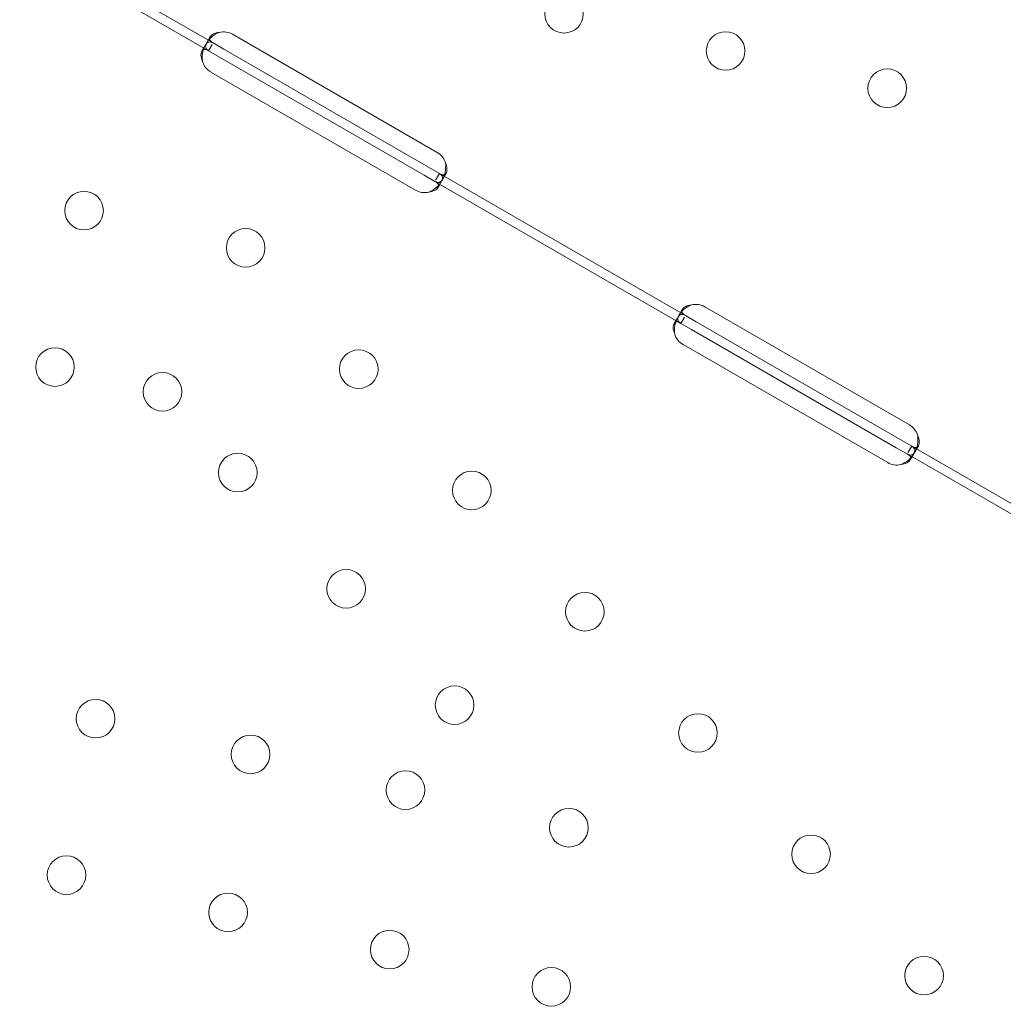
# Model space of a CAD drawing. Units: millimetres. Extents: x 21 to 31521, y 15 to 8515.
# Drawn here: x 11172 to 11388, y 2562 to 2779 of the extents above; entities that cross this region are included whole.
import ezdxf

# ---------------------------------------------------------------- set-up
doc = ezdxf.new("R2010")
doc.units = ezdxf.units.MM
doc.header["$MEASUREMENT"] = 0

msp = doc.modelspace()

# ---------------------------------------------------------------- linework, layer by layer
at = {"color": 0, "linetype": 'Continuous', "lineweight": 0}
for p, q in [((11213.29, 2771.89), (11159.16, 2803.14)), ((11214.29, 2773.62), (11160.16, 2804.87)), ((11212.9, 2773.71), (11213.6, 2774.93)), ((11218.56, 2775.53), (11263.6, 2749.53)), ((11211.81, 2771.83), (11212.52, 2773.06)), ((11213.29, 2771.89), (11214.07, 2773.25)), ((11216.67, 2772.24), (11214.29, 2773.62)), ((11215.67, 2770.51), (11213.29, 2771.89)), ((11260.7, 2744.51), (11215.67, 2770.51)), ((11261.7, 2746.24), (11216.67, 2772.24)), ((11258.8, 2741.22), (11213.77, 2767.22)), ((11263.09, 2743.14), (11260.7, 2744.51)), ((11264.09, 2744.87), (11261.7, 2746.24)), ((11264.08, 2744.87), (11263.25, 2743.44)), ((11318.21, 2713.62), (11264.09, 2744.87)), ((11265.56, 2744.92), (11264.85, 2743.7)), ((11317.21, 2711.89), (11263.09, 2743.14)), ((11264.47, 2743.04), (11263.77, 2741.82)), ((11316.82, 2713.71), (11317.53, 2714.93)), ((11322.49, 2715.53), (11367.52, 2689.53)), ((11315.74, 2711.83), (11316.44, 2713.06)), ((11317.21, 2711.89), (11318, 2713.25)), ((11319.59, 2710.51), (11317.21, 2711.89)), ((11320.59, 2712.24), (11318.21, 2713.62)), ((11365.63, 2686.24), (11320.59, 2712.24)), ((11364.63, 2684.51), (11319.59, 2710.51)), ((11362.73, 2681.23), (11317.69, 2707.23)), ((11368.01, 2684.87), (11365.63, 2686.24)), ((11367.01, 2683.14), (11364.63, 2684.51)), ((11368.01, 2684.87), (11367.18, 2683.43)), ((11422.13, 2653.62), (11368.01, 2684.87)), ((11369.48, 2684.93), (11368.77, 2683.7)), ((11421.13, 2651.89), (11367.01, 2683.14)), ((11368.4, 2683.05), (11367.69, 2681.82))]:
    msp.add_line(p, q, dxfattribs=at)
for centre in [(11291.5, 2780.05), (11327.07, 2771.85), (11362.63, 2763.65), (11185.88, 2736.71), (11221.44, 2728.51), (11179.48, 2702.26), (11246.33, 2701.81), (11203.14, 2696.81), (11219.7, 2679.04), (11271.21, 2675.1), (11243.56, 2653.44), (11296.09, 2648.4), (11267.42, 2627.83), (11188.41, 2624.85), (11320.98, 2621.7), (11222.52, 2616.99), (11256.62, 2609.13), (11292.57, 2600.84), (11345.86, 2594.99), (11182.01, 2590.41), (11217.58, 2582.21), (11253.14, 2574.01), (11370.74, 2568.29), (11288.71, 2565.81)]:
    msp.add_circle(centre, 4.25, dxfattribs=at)
for centre, start, end in [((11216.56, 2772.06), 60, 103.3362), ((11215.77, 2770.69), 196.5227, 240), ((11261.6, 2746.06), 16.6638, 60), ((11260.8, 2744.69), 240, 283.4773), ((11320.49, 2712.07), 60, 103.4068), ((11319.69, 2710.69), 196.5932, 240), ((11365.52, 2686.07), 16.5932, 60), ((11364.73, 2684.69), 240, 283.4068)]:
    msp.add_arc(centre, 4, start, end, dxfattribs=at)
for points, knots in [([(11215.64, 2775.95), (11215.02, 2775.72), (11214.47, 2775.38), (11213.76, 2774.79), (11213.55, 2774.58), (11213.27, 2774.26), (11213.19, 2774.15), (11213.07, 2773.98), (11213.03, 2773.93), (11212.98, 2773.84), (11212.96, 2773.82), (11212.94, 2773.78), (11212.93, 2773.76), (11212.92, 2773.74), (11212.91, 2773.73), (11212.9, 2773.72), (11212.9, 2773.71), (11212.67, 2773.32), (11212.58, 2772.96), (11212.71, 2772.35), (11212.93, 2772.1), (11213.29, 2771.89)], [0, 0, 0, 0, 0.25, 0.25, 0.375, 0.375, 0.4375, 0.4375, 0.46875, 0.46875, 0.484375, 0.484375, 0.492188, 0.492188, 0.496094, 0.496094, 0.5, 0.5, 0.75, 0.75, 1, 1, 1, 1]), ([(11215.64, 2775.95), (11215.13, 2775.91), (11214.7, 2775.78), (11214.18, 2775.51), (11214.03, 2775.41), (11213.84, 2775.24), (11213.78, 2775.18), (11213.71, 2775.09), (11213.67, 2775.04), (11213.64, 2774.99), (11213.62, 2774.96), (11213.61, 2774.95), (11213.61, 2774.94), (11213.52, 2774.79), (11213.49, 2774.65), (11213.5, 2774.51)], [0, 0, 0, 0, 0.25, 0.25, 0.375, 0.375, 0.4375, 0.4375, 0.46875, 0.484375, 0.4921875, 0.4921875, 0.5, 0.5, 0.6544312, 0.6544312, 0.6544312, 0.6544312]), ([(11214.29, 2773.62), (11213.93, 2773.83), (11213.61, 2773.91), (11213.18, 2773.78), (11213.04, 2773.7), (11212.84, 2773.51), (11212.78, 2773.43), (11212.65, 2773.26), (11212.58, 2773.16), (11212.39, 2772.84), (11212.28, 2772.59), (11212.17, 2772.27), (11212.14, 2772.21), (11212.12, 2772.14)], [0, 0, 0, 0, 0.25, 0.25, 0.375, 0.375, 0.4375, 0.4375, 0.5, 0.5, 0.625, 0.625, 0.6536847, 0.6536847, 0.6536847, 0.6536847]), ([(11213.5, 2774.51), (11213.51, 2774.43), (11213.53, 2774.34), (11213.69, 2774.04), (11213.93, 2773.83), (11214.29, 2773.62)], [0.6544312, 0.6544312, 0.6544312, 0.6544312, 0.75, 0.75, 1, 1, 1, 1]), ([(11213.29, 2771.88), (11212.93, 2772.09), (11212.63, 2772.21), (11212.27, 2772.2), (11212.16, 2772.17), (11212.02, 2772.08), (11211.97, 2772.04), (11211.89, 2771.95), (11211.85, 2771.89), (11211.74, 2771.7), (11211.68, 2771.56), (11211.63, 2771.31), (11211.62, 2771.23), (11211.61, 2771.1), (11211.6, 2771.05), (11211.6, 2770.98), (11211.6, 2770.96), (11211.6, 2770.92), (11211.6, 2770.91), (11211.6, 2770.89), (11211.6, 2770.89), (11211.6, 2770.88), (11211.6, 2770.88), (11211.6, 2770.87), (11211.6, 2770.87), (11211.61, 2770.72), (11211.64, 2770.54), (11211.75, 2770.11), (11211.83, 2769.85), (11211.94, 2769.55)], [0, 0, 0, 0, 0.25, 0.25, 0.375, 0.375, 0.4375, 0.4375, 0.5, 0.5, 0.625, 0.625, 0.6875, 0.6875, 0.71875, 0.71875, 0.734375, 0.734375, 0.742188, 0.742188, 0.746094, 0.746094, 0.748047, 0.748047, 0.75, 0.75, 0.875, 0.875, 1, 1, 1, 1]), ([(11212.12, 2772.14), (11212.1, 2772.07), (11212.08, 2772), (11212.04, 2771.85), (11212.01, 2771.74), (11211.99, 2771.62), (11211.97, 2771.55), (11211.97, 2771.52), (11211.97, 2771.51), (11211.96, 2771.5), (11211.96, 2771.49), (11211.92, 2771.27), (11211.9, 2771), (11211.89, 2770.35), (11211.9, 2769.98), (11211.94, 2769.55)], [0.6536847, 0.6536847, 0.6536847, 0.6536847, 0.6875, 0.6875, 0.71875, 0.734375, 0.7421875, 0.7460938, 0.7480469, 0.7480469, 0.75, 0.75, 0.875, 0.875, 1, 1, 1, 1]), ([(11263.09, 2743.14), (11263.45, 2742.93), (11263.76, 2742.85), (11264.19, 2742.97), (11264.33, 2743.06), (11264.53, 2743.25), (11264.6, 2743.32), (11264.69, 2743.45), (11264.73, 2743.5), (11264.77, 2743.57), (11264.79, 2743.6), (11264.81, 2743.64), (11264.82, 2743.65), (11264.83, 2743.67), (11264.84, 2743.68), (11264.85, 2743.69), (11264.85, 2743.7), (11265.08, 2744.1), (11265.26, 2744.61), (11265.46, 2745.81), (11265.49, 2746.49), (11265.43, 2747.21)], [0, 0, 0, 0, 0.25, 0.25, 0.375, 0.375, 0.4375, 0.4375, 0.46875, 0.46875, 0.484375, 0.484375, 0.492188, 0.492188, 0.496094, 0.496094, 0.5, 0.5, 0.75, 0.75, 1, 1, 1, 1]), ([(11265.22, 2744.6), (11265.25, 2744.61), (11265.28, 2744.63), (11265.36, 2744.68), (11265.4, 2744.72), (11265.47, 2744.79), (11265.5, 2744.83), (11265.53, 2744.88), (11265.54, 2744.9), (11265.55, 2744.91), (11265.56, 2744.92), (11265.69, 2745.16), (11265.75, 2745.47), (11265.72, 2746.25), (11265.62, 2746.71), (11265.43, 2747.21)], [0.3373743, 0.3373743, 0.3373743, 0.3373743, 0.375, 0.375, 0.4375, 0.4375, 0.46875, 0.484375, 0.4921875, 0.4921875, 0.5, 0.5, 0.75, 0.75, 1, 1, 1, 1]), ([(11263.89, 2742.25), (11263.93, 2742.3), (11263.97, 2742.35), (11264.1, 2742.5), (11264.19, 2742.61), (11264.34, 2742.83), (11264.41, 2742.94), (11264.6, 2743.27), (11264.68, 2743.47), (11264.75, 2743.73), (11264.76, 2743.82), (11264.77, 2743.94), (11264.77, 2743.99), (11264.76, 2744.06), (11264.75, 2744.09), (11264.75, 2744.11), (11264.75, 2744.12), (11264.75, 2744.12), (11264.75, 2744.12), (11264.72, 2744.23), (11264.66, 2744.36), (11264.44, 2744.62), (11264.29, 2744.75), (11264.08, 2744.87)], [0.3482906, 0.3482906, 0.3482906, 0.3482906, 0.375, 0.375, 0.4375, 0.4375, 0.5, 0.5, 0.625, 0.625, 0.6875, 0.6875, 0.71875, 0.734375, 0.7421875, 0.7460938, 0.7480469, 0.7480469, 0.75, 0.75, 0.875, 0.875, 1, 1, 1, 1]), ([(11264.09, 2744.87), (11264.45, 2744.66), (11264.74, 2744.55), (11265.07, 2744.55), (11265.15, 2744.57), (11265.22, 2744.6)], [0, 0, 0, 0, 0.25, 0.25, 0.3373743, 0.3373743, 0.3373743, 0.3373743]), ([(11261.74, 2740.8), (11262.25, 2740.85), (11262.68, 2740.97), (11263.2, 2741.25), (11263.35, 2741.35), (11263.54, 2741.52), (11263.59, 2741.58), (11263.69, 2741.7), (11263.73, 2741.77), (11263.84, 2741.95), (11263.88, 2742.07), (11263.89, 2742.24), (11263.89, 2742.29), (11263.87, 2742.38), (11263.86, 2742.4), (11263.84, 2742.44), (11263.84, 2742.46), (11263.83, 2742.48), (11263.83, 2742.48), (11263.82, 2742.49), (11263.82, 2742.49), (11263.82, 2742.5), (11263.82, 2742.5), (11263.81, 2742.5), (11263.81, 2742.51), (11263.77, 2742.58), (11263.69, 2742.68), (11263.45, 2742.9), (11263.29, 2743.02), (11263.08, 2743.14)], [0, 0, 0, 0, 0.25, 0.25, 0.375, 0.375, 0.4375, 0.4375, 0.5, 0.5, 0.625, 0.625, 0.6875, 0.6875, 0.71875, 0.71875, 0.734375, 0.734375, 0.742188, 0.742188, 0.746094, 0.746094, 0.748047, 0.748047, 0.75, 0.75, 0.875, 0.875, 1, 1, 1, 1]), ([(11261.74, 2740.8), (11262.36, 2741.04), (11262.91, 2741.37), (11263.56, 2741.92), (11263.73, 2742.09), (11263.89, 2742.25)], [0, 0, 0, 0, 0.25, 0.25, 0.3482906, 0.3482906, 0.3482906, 0.3482906]), ([(11319.56, 2715.96), (11318.94, 2715.72), (11318.39, 2715.38), (11317.69, 2714.79), (11317.47, 2714.58), (11317.2, 2714.26), (11317.11, 2714.15), (11316.99, 2713.98), (11316.95, 2713.92), (11316.9, 2713.84), (11316.88, 2713.81), (11316.86, 2713.77), (11316.85, 2713.76), (11316.84, 2713.74), (11316.83, 2713.73), (11316.83, 2713.72), (11316.82, 2713.71), (11316.59, 2713.31), (11316.51, 2712.96), (11316.64, 2712.35), (11316.85, 2712.09), (11317.21, 2711.89)], [0, 0, 0, 0, 0.25, 0.25, 0.375, 0.375, 0.4375, 0.4375, 0.46875, 0.46875, 0.484375, 0.484375, 0.492188, 0.492188, 0.496094, 0.496094, 0.5, 0.5, 0.75, 0.75, 1, 1, 1, 1]), ([(11319.56, 2715.96), (11319.05, 2715.91), (11318.62, 2715.78), (11318.1, 2715.51), (11317.95, 2715.4), (11317.76, 2715.23), (11317.7, 2715.18), (11317.63, 2715.08), (11317.59, 2715.04), (11317.56, 2714.98), (11317.54, 2714.96), (11317.53, 2714.94), (11317.53, 2714.94), (11317.45, 2714.79), (11317.41, 2714.65), (11317.42, 2714.52)], [0, 0, 0, 0, 0.25, 0.25, 0.375, 0.375, 0.4375, 0.4375, 0.46875, 0.484375, 0.4921875, 0.4921875, 0.5, 0.5, 0.6532688, 0.6532688, 0.6532688, 0.6532688]), ([(11317.42, 2714.52), (11317.43, 2714.43), (11317.46, 2714.34), (11317.61, 2714.04), (11317.85, 2713.83), (11318.21, 2713.62)], [0.6532688, 0.6532688, 0.6532688, 0.6532688, 0.75, 0.75, 1, 1, 1, 1]), ([(11317.21, 2711.89), (11316.85, 2712.09), (11316.55, 2712.21), (11316.19, 2712.2), (11316.08, 2712.17), (11315.94, 2712.08), (11315.89, 2712.04), (11315.81, 2711.95), (11315.77, 2711.89), (11315.66, 2711.7), (11315.61, 2711.56), (11315.55, 2711.31), (11315.54, 2711.23), (11315.53, 2711.09), (11315.53, 2711.05), (11315.52, 2710.98), (11315.52, 2710.96), (11315.52, 2710.92), (11315.52, 2710.91), (11315.53, 2710.89), (11315.53, 2710.89), (11315.53, 2710.88), (11315.53, 2710.88), (11315.53, 2710.87), (11315.53, 2710.87), (11315.53, 2710.72), (11315.56, 2710.54), (11315.67, 2710.1), (11315.75, 2709.85), (11315.86, 2709.55)], [0, 0, 0, 0, 0.25, 0.25, 0.375, 0.375, 0.4375, 0.4375, 0.5, 0.5, 0.625, 0.625, 0.6875, 0.6875, 0.71875, 0.71875, 0.734375, 0.734375, 0.742188, 0.742188, 0.746094, 0.746094, 0.748047, 0.748047, 0.75, 0.75, 0.875, 0.875, 1, 1, 1, 1]), ([(11316.05, 2712.15), (11316.03, 2712.07), (11316, 2711.99), (11315.96, 2711.85), (11315.94, 2711.74), (11315.91, 2711.61), (11315.9, 2711.55), (11315.89, 2711.52), (11315.89, 2711.5), (11315.89, 2711.5), (11315.89, 2711.49), (11315.85, 2711.27), (11315.82, 2711), (11315.82, 2710.35), (11315.83, 2709.98), (11315.86, 2709.55)], [0.6532396, 0.6532396, 0.6532396, 0.6532396, 0.6875, 0.6875, 0.71875, 0.734375, 0.7421875, 0.7460938, 0.7480469, 0.7480469, 0.75, 0.75, 0.875, 0.875, 1, 1, 1, 1]), ([(11318.21, 2713.62), (11317.85, 2713.83), (11317.54, 2713.91), (11317.1, 2713.78), (11316.96, 2713.7), (11316.76, 2713.51), (11316.7, 2713.43), (11316.57, 2713.26), (11316.5, 2713.16), (11316.32, 2712.84), (11316.2, 2712.59), (11316.09, 2712.27), (11316.07, 2712.21), (11316.05, 2712.15)], [0, 0, 0, 0, 0.25, 0.25, 0.375, 0.375, 0.4375, 0.4375, 0.5, 0.5, 0.625, 0.625, 0.6532396, 0.6532396, 0.6532396, 0.6532396]), ([(11367.01, 2683.14), (11367.37, 2682.93), (11367.68, 2682.85), (11368.11, 2682.97), (11368.25, 2683.06), (11368.45, 2683.25), (11368.52, 2683.32), (11368.62, 2683.45), (11368.65, 2683.5), (11368.7, 2683.57), (11368.71, 2683.6), (11368.74, 2683.64), (11368.74, 2683.65), (11368.76, 2683.67), (11368.76, 2683.68), (11368.77, 2683.69), (11368.77, 2683.7), (11369, 2684.09), (11369.18, 2684.61), (11369.39, 2685.81), (11369.42, 2686.49), (11369.36, 2687.21)], [0, 0, 0, 0, 0.25, 0.25, 0.375, 0.375, 0.4375, 0.4375, 0.46875, 0.46875, 0.484375, 0.484375, 0.492188, 0.492188, 0.496094, 0.496094, 0.5, 0.5, 0.75, 0.75, 1, 1, 1, 1]), ([(11369.14, 2684.6), (11369.17, 2684.61), (11369.2, 2684.63), (11369.28, 2684.68), (11369.32, 2684.72), (11369.39, 2684.79), (11369.42, 2684.83), (11369.45, 2684.88), (11369.46, 2684.9), (11369.47, 2684.91), (11369.48, 2684.92), (11369.61, 2685.15), (11369.68, 2685.47), (11369.64, 2686.25), (11369.55, 2686.71), (11369.36, 2687.21)], [0.3385106, 0.3385106, 0.3385106, 0.3385106, 0.375, 0.375, 0.4375, 0.4375, 0.46875, 0.484375, 0.4921875, 0.4921875, 0.5, 0.5, 0.75, 0.75, 1, 1, 1, 1]), ([(11367.81, 2682.26), (11367.85, 2682.3), (11367.89, 2682.35), (11368.02, 2682.5), (11368.11, 2682.61), (11368.27, 2682.83), (11368.34, 2682.94), (11368.52, 2683.27), (11368.61, 2683.46), (11368.67, 2683.73), (11368.69, 2683.82), (11368.69, 2683.94), (11368.69, 2683.99), (11368.68, 2684.06), (11368.68, 2684.09), (11368.67, 2684.11), (11368.67, 2684.11), (11368.67, 2684.12), (11368.67, 2684.12), (11368.65, 2684.23), (11368.58, 2684.35), (11368.37, 2684.61), (11368.22, 2684.75), (11368.01, 2684.87)], [0.3487472, 0.3487472, 0.3487472, 0.3487472, 0.375, 0.375, 0.4375, 0.4375, 0.5, 0.5, 0.625, 0.625, 0.6875, 0.6875, 0.71875, 0.734375, 0.7421875, 0.7460937, 0.7480469, 0.7480469, 0.75, 0.75, 0.875, 0.875, 1, 1, 1, 1]), ([(11368.01, 2684.87), (11368.37, 2684.66), (11368.66, 2684.55), (11368.99, 2684.55), (11369.07, 2684.57), (11369.14, 2684.6)], [0, 0, 0, 0, 0.25, 0.25, 0.3385106, 0.3385106, 0.3385106, 0.3385106]), ([(11365.66, 2680.8), (11366.17, 2680.85), (11366.6, 2680.97), (11367.12, 2681.25), (11367.27, 2681.35), (11367.46, 2681.52), (11367.51, 2681.58), (11367.61, 2681.7), (11367.66, 2681.76), (11367.76, 2681.95), (11367.8, 2682.07), (11367.81, 2682.24), (11367.81, 2682.29), (11367.79, 2682.38), (11367.78, 2682.4), (11367.77, 2682.44), (11367.76, 2682.45), (11367.75, 2682.47), (11367.75, 2682.48), (11367.74, 2682.49), (11367.74, 2682.49), (11367.74, 2682.5), (11367.74, 2682.5), (11367.74, 2682.5), (11367.74, 2682.51), (11367.7, 2682.58), (11367.62, 2682.68), (11367.38, 2682.9), (11367.22, 2683.02), (11367.01, 2683.14)], [0, 0, 0, 0, 0.25, 0.25, 0.375, 0.375, 0.4375, 0.4375, 0.5, 0.5, 0.625, 0.625, 0.6875, 0.6875, 0.71875, 0.71875, 0.734375, 0.734375, 0.742188, 0.742188, 0.746094, 0.746094, 0.748047, 0.748047, 0.75, 0.75, 0.875, 0.875, 1, 1, 1, 1]), ([(11365.66, 2680.8), (11366.28, 2681.04), (11366.83, 2681.37), (11367.48, 2681.92), (11367.65, 2682.09), (11367.81, 2682.26)], [0, 0, 0, 0, 0.25, 0.25, 0.3487472, 0.3487472, 0.3487472, 0.3487472])]:
    msp.add_open_spline(points, degree=3, knots=knots, dxfattribs=at)

doc.saveas('drawing.dxf')
